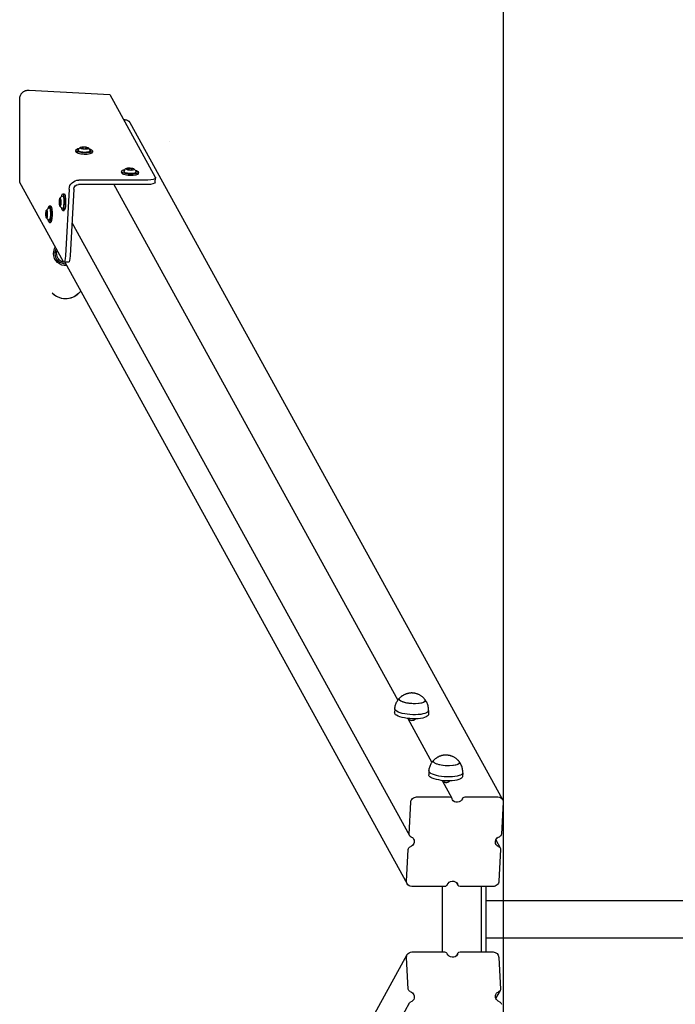
# Model space of a CAD drawing. Units: millimetres. Extents: x -11203 to -871, y -10662 to -3161.
# Drawn here: x -11203 to -10504, y -7003 to -5954 of the extents above; entities that cross this region are included whole.
import ezdxf

# ---------------------------------------------------------------- set-up
doc = ezdxf.new("R2010")
doc.units = ezdxf.units.MM
doc.layers.add('Системный слой', color=7, linetype='Continuous')

msp = doc.modelspace()

# ---------------------------------------------------------------- linework, layer by layer
at = {"color": 18, "true_color": 0x000000}
msp.add_line((-10687.3, -3161.3), (-10687.2, -10661.5), dxfattribs=at)
at = {"layer": 'Системный слой', "color": 18, "true_color": 0x000000}
for p, q in [((-11192.4, -6028.6), (-11106.6, -6033.3)), ((-11202.6, -6127), (-11202.6, -6038.4)), ((-11106.6, -6033.3), (-11058, -6121.5)), ((-11091.8, -6060.1), (-11090.2, -6060.1)), ((-11085.3, -6063), (-10687.7, -6784.6)), ((-11043.3, -6083.8), (-11043.3, -6083.8)), ((-11142.7, -6092.5), (-11142.8, -6094)), ((-11135.1, -6089.4), (-11136.6, -6090.1)), ((-11136.6, -6090.1), (-11135.2, -6090.9)), ((-11135.1, -6089.4), (-11135.2, -6090.9)), ((-11135.2, -6090.9), (-11132.3, -6091.1)), ((-11132.2, -6089.6), (-11135.1, -6089.4)), ((-11132.2, -6089.6), (-11132.3, -6091.1)), ((-11132.3, -6091.1), (-11130.8, -6090.4)), ((-11130.8, -6090.4), (-11132.2, -6089.6)), ((-11125, -6093.5), (-11125, -6094.9)), ((-11093.9, -6115.1), (-11094, -6116.5)), ((-11086.3, -6112), (-11087.7, -6112.7)), ((-11087.7, -6112.7), (-11086.3, -6113.5)), ((-11086.3, -6112), (-11086.3, -6113.5)), ((-11083.4, -6112.1), (-11086.3, -6112)), ((-11086.3, -6113.5), (-11083.4, -6113.6)), ((-11083.4, -6112.1), (-11083.5, -6113.6)), ((-11082, -6113), (-11083.4, -6112.1)), ((-11083.4, -6113.6), (-11082, -6113)), ((-11076.1, -6116.1), (-11076.2, -6117.5)), ((-11066.2, -6124.5), (-11139.5, -6124.5)), ((-11058.1, -6126.8), (-11057.8, -6122.1)), ((-11156, -6211.7), (-11202.6, -6127)), ((-11149.9, -6134.1), (-11153.8, -6205.1)), ((-11145, -6134.1), (-11148.9, -6205.1)), ((-11066.4, -6129.3), (-11139.8, -6129.3)), ((-11102.1, -6129.3), (-10799.4, -6678.8)), ((-11159.9, -6146.2), (-11160, -6149)), ((-11159.5, -6145.2), (-11159.9, -6146.2)), ((-11159.9, -6146.2), (-11159.3, -6146.2)), ((-11159.1, -6147), (-11159.5, -6145.2)), ((-11159.2, -6149.9), (-11159.1, -6147)), ((-11156.7, -6139.1), (-11155.2, -6139.1)), ((-11173.8, -6157.9), (-11174.3, -6158.9)), ((-11173.4, -6159.8), (-11173.8, -6157.9)), ((-11171, -6151.8), (-11169.6, -6151.8)), ((-11160, -6149), (-11159.1, -6149)), ((-11160, -6149), (-11159.6, -6150.9)), ((-11159.6, -6150.9), (-11159.2, -6149.9)), ((-11156.7, -6156.9), (-11155.2, -6156.9)), ((-11174.3, -6158.9), (-11174.4, -6161.7)), ((-11174.4, -6161.7), (-11173.5, -6161.7)), ((-11174.4, -6161.7), (-11174, -6163.6)), ((-11174.3, -6158.9), (-11173.6, -6158.9)), ((-11174, -6163.6), (-11173.5, -6162.6)), ((-11173.5, -6162.6), (-11173.4, -6159.8)), ((-11171, -6169.6), (-11169.6, -6169.6)), ((-11146.9, -6169.7), (-10787.1, -6822.8)), ((-11164.8, -6202.7), (-11164.8, -6202.7)), ((-11150.5, -6212.1), (-11155.4, -6212.1)), ((-11154.3, -6212.1), (-10789.5, -6874.3)), ((-11137.4, -6242.9), (-11139.8, -6245.2)), ((-11137.4, -6242.9), (-11139.8, -6245.2)), ((-10802.6, -6687.8), (-10802.9, -6692.1)), ((-10766.7, -6689.8), (-10766.9, -6694.1)), ((-10788.8, -6698.1), (-10763, -6744.9)), ((-10766.2, -6754), (-10766.4, -6758.2)), ((-10730.2, -6756), (-10730.5, -6760.2)), ((-10752.3, -6764.2), (-10741.9, -6783.2)), ((-10787.4, -6821.4), (-10785.6, -6787.5)), ((-10779.4, -6781.8), (-10744.4, -6781.8)), ((-10727.7, -6781.8), (-10692.7, -6781.8)), ((-10687.1, -6787.5), (-10688.9, -6821.4)), ((-10694.9, -6827.6), (-10690.2, -6836.1)), ((-10790.2, -6871.4), (-10788.3, -6837.6)), ((-10689.8, -6837.6), (-10691.7, -6871.4)), ((-10749.6, -6877.2), (-10784.6, -6877.2)), ((-10736.7, -6873.2), (-10735.3, -6875.7)), ((-10697.9, -6877.2), (-10732.9, -6877.2)), ((-10710.1, -6946.9), (-10710.1, -6877.2)), ((-10705.2, -6946.9), (-10705.2, -6877.2)), ((-10705.2, -6892), (-7732.5, -6891.7)), ((-10705.2, -6932), (-7732.5, -6931.7)), ((-11154.2, -7612.1), (-10789.5, -6949.8)), ((-10788.3, -6986.5), (-10790.2, -6952.7)), ((-10784.6, -6946.9), (-10749.6, -6946.9)), ((-10736.7, -6950.9), (-10735.3, -6948.4)), ((-10732.9, -6946.9), (-10697.9, -6946.9)), ((-10691.7, -6952.7), (-10689.8, -6986.5)), ((-10694.8, -6996.5), (-10690.1, -6988)), ((-11146.7, -7654.5), (-10787.1, -7001.3))]:
    msp.add_line(p, q, dxfattribs=at)
for centre, start, end in [((-11134, -6095.7), 120.9421, 153.0472), ((-11134, -6095.7), 20.6984, 52.8035), ((-11085.1, -6118.2), 120.9421, 153.0472), ((-11085.1, -6118.2), 20.6984, 52.8035), ((-11154, -6148), 113.0724, 143.4637), ((-11168.3, -6160.7), 113.0724, 143.4637), ((-11154, -6148), 216.5496, 246.941), ((-11168.3, -6160.7), 216.5496, 246.941)]:
    msp.add_arc(centre, 7.15, start, end, dxfattribs=at)
at = {"layer": 'Системный слой', "color": 18, "true_color": 0x000000, "extrusion": (0, 0, -1)}
for centre, major_axis, ratio, start_param, end_param in [((-11090.6, -6065.9), (5.26, 2.9), 0.939228, 5.242731, 6.283185), ((-11133.9, -6094.5), (-8.89, 0.49), 0.296137, 4.704102, 6.283185), ((-11133.9, -6093), (-8.89, 0.49), 0.296137, 4.704102, 6.283185), ((-11133.9, -6093), (-8.89, 0.49), 0.296137, 0, 0.924856), ((-11133.9, -6093), (-6.59, 0.36), 0.296137, 4.704102, 6.413217), ((-11133.7, -6090.3), (-4.37, 0.24), 0.296137, 4.704102, 6.695931), ((-11133.7, -6090.3), (-4.37, 0.24), 0.296137, 0.412745, 2.728847), ((-11133.9, -6094.5), (-8.89, 0.49), 0.296137, 3.141593, 4.704102), ((-11133.9, -6093), (-6.59, 0.36), 0.296137, 3.01156, 4.704102), ((-11133.9, -6093), (-8.89, 0.49), 0.296137, 3.141593, 4.704102), ((-11133.7, -6090.3), (-4.37, 0.24), 0.296137, 2.728847, 4.704102), ((-11133.9, -6093), (-8.89, 0.49), 0.296137, 2.216737, 3.141593), ((-11085, -6115.6), (-8.89, 0.49), 0.296137, 0, 0.924856), ((-11085, -6115.6), (-8.89, 0.49), 0.296137, 4.704102, 6.283185), ((-11085, -6115.6), (-6.59, 0.36), 0.296137, 4.704102, 6.413217), ((-11084.8, -6112.8), (-4.37, 0.24), 0.296137, 4.704102, 6.695931), ((-11084.8, -6112.8), (-4.37, 0.24), 0.296137, 0.412745, 2.728847), ((-11085, -6115.6), (-8.89, 0.49), 0.296137, 3.141593, 4.704102), ((-11085, -6115.6), (-6.59, 0.36), 0.296137, 3.01156, 4.704102), ((-11084.8, -6112.8), (-4.37, 0.24), 0.296137, 2.728847, 4.704102), ((-11085, -6115.6), (-8.89, 0.49), 0.296137, 2.216737, 3.141593), ((-11140.1, -6134.1), (8.76, 4.83), 0.939228, 3.671935, 5.242731), ((-11085.1, -6117), (-8.89, 0.49), 0.296137, 4.704102, 6.283185), ((-11085.1, -6117), (-8.89, 0.49), 0.296137, 3.141593, 4.704102), ((-11068.1, -6126.3), (-9.99, 0.55), 0.296137, 3.141593, 4.529569), ((-11067.8, -6121.5), (9.99, -0.55), 0.296137, 0, 1.387977), ((-11067.8, -6121.5), (9.99, -0.55), 0.296137, 6.100366, 6.283185), ((-11140.1, -6134.1), (4.38, 2.41), 0.939228, 3.671935, 5.242731), ((-11159.5, -6148), (0, -4.37), 0.173648, 0.230153, 2.91144), ((-11159.5, -6148), (0, -4.37), 0.173648, 2.91144, 4.886922), ((-11156.7, -6148), (0, -8.9), 0.173648, 2.314587, 3.141593), ((-11156.7, -6148), (0, -6.6), 0.173648, 3.067783, 4.886922), ((-11156.7, -6148), (0, -8.9), 0.173648, 3.141593, 4.886922), ((-11155.2, -6148), (0, -8.9), 0.173648, 3.141593, 4.886922), ((-11173.9, -6160.7), (0, -4.37), 0.173648, 0.230153, 2.91144), ((-11173.9, -6160.7), (0, -4.37), 0.173648, 2.91144, 4.886922), ((-11171, -6160.7), (0, -8.9), 0.173648, 2.314587, 3.141593), ((-11171, -6160.7), (0, -6.6), 0.173648, 3.067783, 4.886922), ((-11171, -6160.7), (0, -8.9), 0.173648, 3.141593, 4.886922), ((-11169.6, -6160.7), (0, -8.9), 0.173648, 3.141593, 4.886922), ((-11159.5, -6148), (0, -4.37), 0.173648, 4.886922, 6.513338), ((-11156.7, -6148), (0, -8.9), 0.173648, 0, 0.827006), ((-11156.7, -6148), (0, -6.6), 0.173648, 4.886922, 6.356995), ((-11156.7, -6148), (0, -8.9), 0.173648, 4.886922, 6.283185), ((-11155.2, -6148), (0, -8.9), 0.173648, 4.886922, 6.283185), ((-11173.9, -6160.7), (0, -4.37), 0.173648, 4.886922, 6.513338), ((-11171, -6160.7), (0, -8.9), 0.173648, 0, 0.827006), ((-11171, -6160.7), (0, -6.6), 0.173648, 4.886922, 6.356995), ((-11171, -6160.7), (0, -8.9), 0.173648, 4.886922, 6.283185), ((-11169.6, -6160.7), (0, -8.9), 0.173648, 4.886922, 6.283185), ((-11153.5, -6202.7), (13, 0), 0.999999, 3.141593, 3.686993), ((-11153.5, -6202.7), (13, 0), 0.999999, 3.141593, 3.686788), ((-11153.5, -6202.7), (11.3, 0), 0.999999, 3.141593, 3.599023), ((-11153.5, -6202.7), (11.3, 0), 0.999999, 3.141593, 3.598068), ((-11153.5, -6202.7), (9.74, 0), 0.999999, 1.637613, 3.482238), ((-11153.5, -6202.7), (13, 0), 0.999999, 1.484612, 3.141593), ((-11153.5, -6202.7), (11.3, 0), 0.999999, 1.55148, 3.141593), ((-11155.4, -6202.1), (0, -10), 0.173648, 5.017822, 6.283185), ((-11150.5, -6202.1), (0, -10), 0.173648, 5.017822, 6.283185), ((-11155.4, -6202.1), (0, -10), 0.173648, 0, 0.305433), ((-11153.8, -6231), (-19.7, 3.5), 1, 3.762079, 5.332876), ((-11153.8, -6230.9), (19.7, -3.5), 1, 0.620487, 2.191283), ((-10784.1, -6678.2), (14, -0.8), 0.296137, 0, 3.141593), ((-10784.1, -6678.2), (14, -0.8), 0.296137, 3.141593, 3.394908), ((-10784.1, -6678.2), (-14, 0.8), 0.296137, 0, 0.253315), ((-10784.1, -6678.2), (-14, 0.8), 0.296137, 5.779673, 6.283185), ((-10784.1, -6678.2), (-14, 0.8), 0.296137, 3.141593, 5.779673), ((-10784.1, -6678.2), (14, -0.8), 0.296137, 6.02987, 6.283185), ((-10784.1, -6678.2), (-14, 0.8), 0.296137, 2.888277, 3.141593), ((-10784.9, -6693.1), (-18, 1), 0.296137, 5.779673, 6.283185), ((-10784.7, -6688.8), (-18, 1), 0.296137, 5.779673, 6.283185), ((-10784.7, -6688.8), (-18, 1), 0.296137, 0, 0.003878), ((-10784.7, -6688.8), (-18, 1), 0.296137, 3.141593, 5.779673), ((-10784.7, -6688.8), (-18, 1), 0.296137, 3.137714, 3.141593), ((-10784.9, -6693.1), (-18, 1), 0.296137, 3.141593, 5.779673), ((-10747.6, -6744.4), (-14, 0.8), 0.296137, 5.779673, 6.283185), ((-10747.6, -6744.4), (14, -0.8), 0.296137, 0, 3.141593), ((-10747.6, -6744.4), (-14, 0.8), 0.296137, 0, 0.253315), ((-10747.6, -6744.4), (14, -0.8), 0.296137, 3.141593, 3.394908), ((-10747.6, -6744.4), (-14, 0.8), 0.296137, 3.141593, 5.779673), ((-10747.6, -6744.4), (-14, 0.8), 0.296137, 2.888277, 3.141593), ((-10747.6, -6744.4), (14, -0.8), 0.296137, 6.02987, 6.283185), ((-10748.2, -6755), (-18, 1), 0.296137, 0, 0.003878), ((-10748.2, -6755), (-18, 1), 0.296137, 5.779673, 6.283185), ((-10748.2, -6755), (-18, 1), 0.296137, 3.141593, 5.779673), ((-10748.2, -6755), (-18, 1), 0.296137, 3.137714, 3.141593), ((-10748.4, -6759.2), (-18, 1), 0.296137, 5.779673, 6.283185), ((-10748.4, -6759.2), (-18, 1), 0.296137, 3.141593, 5.779673), ((-10779.7, -6787.5), (-5.26, -2.9), 0.939228, 0.530342, 2.101139), ((-10744.5, -6784.6), (2.63, 1.45), 0.939228, 5.242731, 6.283185), ((-10744.5, -6784.6), (2.63, 1.45), 0.939228, 0, 0.190505), ((-10736, -6781.8), (-5.26, -2.9), 0.939228, 0, 0.190505), ((-10736, -6781.8), (-5.26, -2.9), 0.939228, 4.011772, 6.283185), ((-10727.8, -6784.6), (2.63, 1.45), 0.939228, 4.011772, 5.242731), ((-10693, -6787.5), (5.26, 2.9), 0.939228, 5.242731, 6.283185), ((-10693, -6787.5), (5.26, 2.9), 0.939228, 0, 0.530342), ((-10784.5, -6821.4), (-2.63, -1.45), 0.939228, 0, 0.530342), ((-10784.5, -6821.4), (-2.63, -1.45), 0.939228, 5.582568, 6.283185), ((-10787.9, -6829.5), (-5.26, -2.9), 0.939228, 3.141593, 4.902894), ((-10787.9, -6829.5), (-5.26, -2.9), 0.939228, 2.440976, 3.141593), ((-10689.4, -6829.5), (5.26, 2.9), 0.939228, 3.141593, 4.902894), ((-10691.9, -6821.4), (2.63, 1.45), 0.939228, 0.530342, 1.761302), ((-10785.4, -6837.6), (-2.63, -1.45), 0.939228, 0.530342, 1.761302), ((-10689.4, -6829.5), (5.26, 2.9), 0.939228, 2.440976, 3.141593), ((-10692.8, -6837.6), (2.63, 1.45), 0.939228, 5.582568, 6.283185), ((-10692.8, -6837.6), (2.63, 1.45), 0.939228, 0, 0.530342), ((-10784.3, -6871.4), (-5.26, -2.9), 0.939228, 0, 0.530342), ((-10741.2, -6877.2), (5.26, 2.9), 0.939228, 4.011772, 6.283185), ((-10697.6, -6871.4), (5.26, 2.9), 0.939228, 0.530342, 2.101139), ((-10784.3, -6871.4), (-5.26, -2.9), 0.939228, 5.242731, 6.283185), ((-10814.5, -6912.1), (0, -360), 0.173648, 4.615305, 4.809473), ((-10749.4, -6874.3), (-2.63, -1.45), 0.939228, 4.011772, 5.242731), ((-10741.2, -6877.2), (5.26, 2.9), 0.939228, 0, 0.190505), ((-10732.7, -6874.3), (-2.63, -1.45), 0.939228, 0, 0.190505), ((-10732.7, -6874.3), (-2.63, -1.45), 0.939228, 5.242731, 6.283185), ((-10784.2, -6952.7), (-5.26, 2.89), 0.939228, 5.752843, 6.283185), ((-10784.2, -6952.7), (-5.26, 2.89), 0.939228, 0, 1.040454), ((-10749.4, -6949.8), (2.63, -1.45), 0.939228, 4.182047, 5.413006), ((-10741.2, -6946.9), (-5.26, 2.89), 0.939228, 3.141593, 5.413006), ((-10741.2, -6946.9), (-5.26, 2.89), 0.939228, 2.951087, 3.141593), ((-10732.7, -6949.8), (-2.63, 1.45), 0.939228, 6.09268, 6.283185), ((-10732.7, -6949.8), (-2.63, 1.45), 0.939228, 0, 1.040454), ((-10697.6, -6952.7), (5.26, -2.89), 0.939228, 4.182047, 5.752843), ((-10785.3, -6986.5), (-2.63, 1.45), 0.939228, 4.521883, 5.752843), ((-10692.8, -6986.5), (2.63, -1.45), 0.939228, 5.752843, 6.283185), ((-10787.8, -6994.6), (5.26, -2.89), 0.939228, 4.521883, 6.283185), ((-10787.8, -6994.6), (5.26, -2.89), 0.939228, 0, 0.700617), ((-10689.4, -6994.6), (-5.26, 2.89), 0.939228, 4.521883, 6.283185), ((-10689.4, -6994.6), (-5.26, 2.89), 0.939228, 0, 0.700617), ((-10692.8, -6986.5), (2.63, -1.45), 0.939228, 0, 0.700617), ((-10784.4, -7002.7), (-2.63, 1.45), 0.939228, 5.752843, 6.283185), ((-10784.4, -7002.7), (-2.63, 1.45), 0.939228, 0, 0.700617), ((-10691.9, -7002.7), (2.63, -1.45), 0.939228, 4.521883, 5.752843)]:
    msp.add_ellipse(centre, major_axis=major_axis, ratio=ratio, start_param=start_param, end_param=end_param, dxfattribs=at)
at = {"layer": 'Системный слой', "color": 18, "true_color": 0x000000}
for points in [[(-11202.6, -6038.4), (-11202.6, -6038), (-11202.6, -6037.4), (-11202.4, -6036.4), (-11202.2, -6035.4), (-11201.8, -6034.5), (-11201.4, -6033.5), (-11200.9, -6032.7), (-11200.3, -6031.9), (-11199.9, -6031.3), (-11199.7, -6031.1)], [(-11199.7, -6031.1), (-11199.4, -6030.9), (-11198.9, -6030.5), (-11198.1, -6030), (-11197.2, -6029.5), (-11196.3, -6029.2), (-11195.3, -6028.9), (-11194.3, -6028.7), (-11193.4, -6028.6), (-11192.7, -6028.6), (-11192.4, -6028.6)]]:
    msp.add_open_spline(points, degree=3, dxfattribs=at)
for points, knots in [([(-10786.6, -6671.1), (-10786.9, -6671.2), (-10787.1, -6671.2), (-10787.7, -6671.3), (-10787.9, -6671.3), (-10788.5, -6671.5), (-10788.8, -6671.5), (-10789.4, -6671.7), (-10789.7, -6671.8), (-10790.3, -6671.9), (-10790.6, -6672), (-10791.2, -6672.3), (-10791.5, -6672.4), (-10791.8, -6672.5), (-10791.9, -6672.6), (-10792.4, -6672.8), (-10792.7, -6672.9), (-10793.3, -6673.3), (-10793.6, -6673.4), (-10794.2, -6673.8), (-10794.5, -6674), (-10795, -6674.3), (-10795.2, -6674.4), (-10795.7, -6674.8), (-10796.1, -6675.1), (-10796.8, -6675.7), (-10797.2, -6676.1), (-10797.6, -6676.5)], [0, 0, 0, 0, 0.794303, 0.794303, 1.66707, 1.66707, 2.621427, 2.621427, 3.563482, 3.563482, 4.505536, 4.505536, 5.362963, 5.362963, 5.735272, 5.735272, 6.823746, 6.823746, 7.912221, 7.912221, 8.901779, 8.901779, 9.585826, 9.585826, 10.953919, 10.953919, 12.55907, 12.55907, 12.55907, 12.55907]), ([(-10770.5, -6677.9), (-10770.7, -6677.6), (-10771, -6677.3), (-10771.5, -6676.7), (-10771.7, -6676.5), (-10772.3, -6675.9), (-10772.7, -6675.6), (-10773.5, -6674.9), (-10773.9, -6674.6), (-10774.6, -6674.1), (-10775, -6673.8), (-10775.8, -6673.4), (-10776.1, -6673.2), (-10776.8, -6672.8), (-10777.2, -6672.7), (-10777.8, -6672.4), (-10778.2, -6672.2), (-10778.8, -6672), (-10779, -6671.9), (-10779.6, -6671.8), (-10779.8, -6671.7), (-10780.4, -6671.5), (-10780.7, -6671.5), (-10781.2, -6671.4), (-10781.4, -6671.3), (-10781.9, -6671.2), (-10782.2, -6671.2), (-10782.6, -6671.1), (-10782.9, -6671.1), (-10783.3, -6671.1), (-10783.5, -6671.1), (-10784, -6671), (-10784.2, -6671), (-10784.6, -6671), (-10784.9, -6671), (-10785.3, -6671), (-10785.5, -6671.1), (-10786, -6671.1), (-10786.3, -6671.1), (-10786.6, -6671.1)], [0, 0, 0, 0, 1.276469, 1.276469, 2.209706, 2.209706, 3.781179, 3.781179, 5.299689, 5.299689, 6.665438, 6.665438, 7.915563, 7.915563, 9.061646, 9.061646, 10.116872, 10.116872, 10.979553, 10.979553, 11.842234, 11.842234, 12.704915, 12.704915, 13.485788, 13.485788, 14.208939, 14.208939, 14.896898, 14.896898, 15.569755, 15.569755, 16.244352, 16.244352, 16.919023, 16.919023, 17.612406, 17.612406, 18.44093, 18.44093, 18.44093, 18.44093]), ([(-10802.6, -6687.8), (-10802.6, -6687.1), (-10802.5, -6686.4), (-10802.2, -6685.1), (-10802.1, -6684.4), (-10801.7, -6683.1), (-10801.4, -6682.5), (-10800.9, -6681.2), (-10800.6, -6680.6), (-10800, -6679.6), (-10799.7, -6679.2), (-10799.3, -6678.6), (-10799.2, -6678.5), (-10798.7, -6677.7), (-10798.1, -6677.1), (-10797.6, -6676.5)], [0, 0, 0, 0, 2.599212, 2.599212, 5.195825, 5.195825, 7.783444, 7.783444, 10.353974, 10.353974, 12.255851, 12.255851, 12.898425, 12.898425, 16, 16, 16, 16]), ([(-10766.7, -6689.8), (-10766.7, -6689.1), (-10766.7, -6688.4), (-10766.8, -6687), (-10766.9, -6686.4), (-10767.1, -6685), (-10767.3, -6684.3), (-10767.7, -6683), (-10767.9, -6682.4), (-10768.5, -6681.2), (-10768.8, -6680.6), (-10769.5, -6679.3), (-10770, -6678.6), (-10770.5, -6677.9)], [0, 0, 0, 0, 2.599212, 2.599212, 5.195825, 5.195825, 7.783444, 7.783444, 10.353974, 10.353974, 12.898425, 12.898425, 16, 16, 16, 16]), ([(-10780.6, -6698.5), (-10780.7, -6698.6), (-10780.9, -6698.9), (-10781.3, -6699.3), (-10781.7, -6699.7), (-10782.1, -6699.9), (-10782.4, -6700), (-10782.7, -6700.2), (-10783.1, -6700.3), (-10783.5, -6700.4), (-10784, -6700.5), (-10784.4, -6700.5), (-10784.9, -6700.4), (-10785.3, -6700.3), (-10785.8, -6700.2), (-10786.2, -6700.1), (-10786.7, -6699.8), (-10787, -6699.7), (-10787.5, -6699.3), (-10788, -6698.9), (-10788.5, -6698.4), (-10788.7, -6698.2), (-10788.8, -6698.1)], [0, 0, 0, 0, 1.571254, 3.077391, 4.501319, 5.572922, 6.090991, 7.07472, 7.966476, 8.989062, 10.159978, 11.281235, 12.310492, 13.43401, 14.195931, 15.630592, 16.130308, 17.837343, 18.218822, 20.664516, 22.126638, 23, 23, 23, 23]), ([(-10766.2, -6754), (-10766.1, -6753.3), (-10766.1, -6752.6), (-10765.8, -6751.2), (-10765.6, -6750.6), (-10765.2, -6749.3), (-10765, -6748.6), (-10764.5, -6747.4), (-10764.1, -6746.8), (-10763.6, -6745.7), (-10763.3, -6745.3), (-10762.9, -6744.8), (-10762.8, -6744.6), (-10762.2, -6743.8), (-10761.7, -6743.2), (-10761.1, -6742.6)], [0, 0, 0, 0, 2.599212, 2.599212, 5.195825, 5.195825, 7.783444, 7.783444, 10.353974, 10.353974, 12.255851, 12.255851, 12.898425, 12.898425, 16, 16, 16, 16]), ([(-10750.1, -6737.3), (-10750.4, -6737.3), (-10750.7, -6737.4), (-10751.2, -6737.4), (-10751.5, -6737.5), (-10752.1, -6737.6), (-10752.4, -6737.7), (-10753, -6737.8), (-10753.3, -6737.9), (-10753.9, -6738.1), (-10754.2, -6738.2), (-10754.7, -6738.4), (-10755, -6738.5), (-10755.4, -6738.7), (-10755.5, -6738.7), (-10755.9, -6738.9), (-10756.3, -6739.1), (-10756.9, -6739.4), (-10757.2, -6739.6), (-10757.8, -6739.9), (-10758.1, -6740.1), (-10758.5, -6740.4), (-10758.7, -6740.6), (-10759.3, -6741), (-10759.6, -6741.2), (-10760.4, -6741.9), (-10760.7, -6742.2), (-10761.1, -6742.6)], [0, 0, 0, 0, 0.794303, 0.794303, 1.66707, 1.66707, 2.621427, 2.621427, 3.563482, 3.563482, 4.505536, 4.505536, 5.362963, 5.362963, 5.735272, 5.735272, 6.823746, 6.823746, 7.912221, 7.912221, 8.901779, 8.901779, 9.585826, 9.585826, 10.953919, 10.953919, 12.55907, 12.55907, 12.55907, 12.55907]), ([(-10734, -6744.1), (-10734.3, -6743.8), (-10734.6, -6743.4), (-10735.1, -6742.9), (-10735.3, -6742.7), (-10735.9, -6742.1), (-10736.2, -6741.7), (-10737, -6741.1), (-10737.4, -6740.8), (-10738.2, -6740.2), (-10738.6, -6740), (-10739.3, -6739.5), (-10739.7, -6739.3), (-10740.4, -6739), (-10740.7, -6738.8), (-10741.4, -6738.5), (-10741.7, -6738.4), (-10742.3, -6738.2), (-10742.6, -6738.1), (-10743.1, -6737.9), (-10743.4, -6737.8), (-10743.9, -6737.7), (-10744.2, -6737.6), (-10744.8, -6737.5), (-10745, -6737.5), (-10745.5, -6737.4), (-10745.7, -6737.4), (-10746.2, -6737.3), (-10746.4, -6737.3), (-10746.9, -6737.2), (-10747.1, -6737.2), (-10747.5, -6737.2), (-10747.8, -6737.2), (-10748.2, -6737.2), (-10748.4, -6737.2), (-10748.9, -6737.2), (-10749.1, -6737.2), (-10749.6, -6737.2), (-10749.9, -6737.3), (-10750.1, -6737.3)], [0, 0, 0, 0, 1.276469, 1.276469, 2.209706, 2.209706, 3.781179, 3.781179, 5.299689, 5.299689, 6.665438, 6.665438, 7.915563, 7.915563, 9.061646, 9.061646, 10.116872, 10.116872, 10.979553, 10.979553, 11.842234, 11.842234, 12.704915, 12.704915, 13.485788, 13.485788, 14.208939, 14.208939, 14.896898, 14.896898, 15.569755, 15.569755, 16.244352, 16.244352, 16.919023, 16.919023, 17.612406, 17.612406, 18.44093, 18.44093, 18.44093, 18.44093]), ([(-10730.2, -6755.9), (-10730.2, -6755.2), (-10730.2, -6754.6), (-10730.3, -6753.2), (-10730.4, -6752.5), (-10730.7, -6751.2), (-10730.8, -6750.5), (-10731.2, -6749.2), (-10731.5, -6748.6), (-10732, -6747.3), (-10732.3, -6746.7), (-10733.1, -6745.4), (-10733.5, -6744.7), (-10734, -6744.1)], [0, 0, 0, 0, 2.599212, 2.599212, 5.195825, 5.195825, 7.783444, 7.783444, 10.353974, 10.353974, 12.898425, 12.898425, 16, 16, 16, 16]), ([(-10744.1, -6764.6), (-10744.2, -6764.8), (-10744.5, -6765.1), (-10744.9, -6765.5), (-10745.3, -6765.8), (-10745.6, -6766), (-10746, -6766.2), (-10746.3, -6766.3), (-10746.6, -6766.4), (-10747.1, -6766.5), (-10747.5, -6766.6), (-10748, -6766.6), (-10748.5, -6766.6), (-10748.9, -6766.5), (-10749.4, -6766.4), (-10749.7, -6766.2), (-10750.2, -6766), (-10750.6, -6765.8), (-10751.1, -6765.4), (-10751.6, -6765.1), (-10752, -6764.6), (-10752.3, -6764.3), (-10752.3, -6764.2)], [0, 0, 0, 0, 1.571254, 3.077391, 4.501319, 5.572922, 6.090991, 7.07472, 7.966476, 8.989062, 10.159978, 11.281235, 12.310492, 13.43401, 14.195931, 15.630592, 16.130308, 17.837343, 18.218822, 20.664516, 22.126638, 23, 23, 23, 23])]:
    msp.add_open_spline(points, degree=3, knots=knots, dxfattribs=at)

doc.saveas('drawing.dxf')
